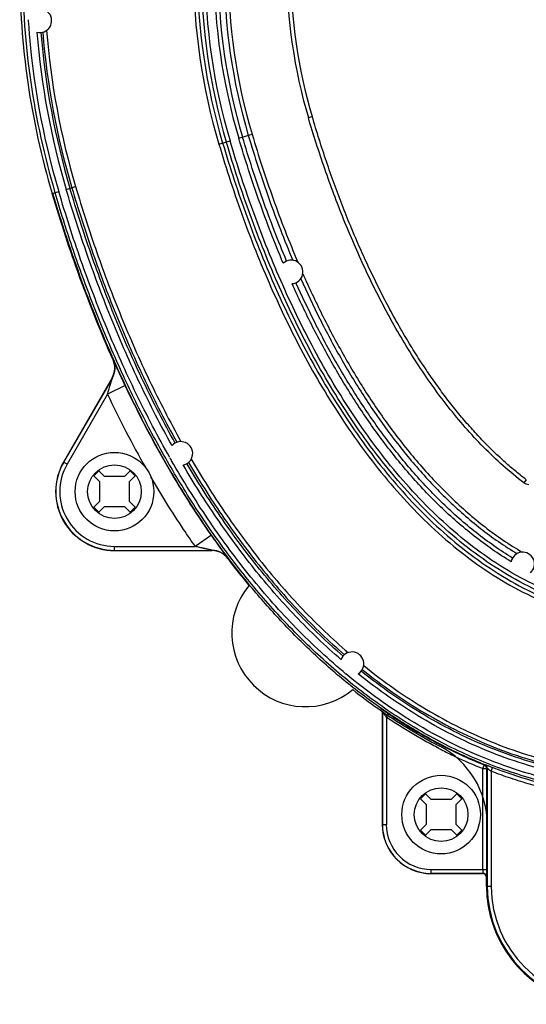
# Model space of a CAD drawing. Extents: x -1163 to 2268, y -1135 to 1101.
# Drawn here: x 149 to 200, y 715 to 815 of the extents above; entities that cross this region are included whole.
import ezdxf

# ---------------------------------------------------------------- set-up
doc = ezdxf.new("R2010")
doc.units = 0
doc.header["$LTSCALE"] = 15.367
doc.layers.get('0').update_dxf_attribs({"linetype": 'CONTINUOUS'})

msp = doc.modelspace()

# ---------------------------------------------------------------- linework, layer by layer
at = {"color": 7, "linetype": 'CONTINUOUS'}
for p, q in [((177.99, 804.96), (178.38, 805.08)), ((168.89, 802.26), (170.02, 802.6)), ((170.91, 802.86), (172.27, 803.26)), ((153.35, 797.65), (154.31, 797.94)), ((151.93, 797.23), (152.59, 797.43)), ((158.14, 780.3), (158.12, 780.3)), ((158.02, 778.49), (153.07, 769.91)), ((158.05, 778.49), (153.09, 769.9)), ((158.05, 778.49), (158.02, 778.49)), ((159.36, 777.69), (157.55, 776.83)), ((157.55, 776.83), (153.44, 769.7)), ((153.44, 769.7), (153.07, 769.91)), ((156.67, 769.01), (156.16, 768.5)), ((156.16, 768.5), (156.74, 767.92)), ((157.25, 768.43), (156.67, 769.01)), ((159.28, 768.43), (157.25, 768.43)), ((159.86, 769.01), (159.28, 768.43)), ((159.79, 767.92), (160.36, 768.5)), ((160.36, 768.5), (159.86, 769.01)), ((156.74, 767.92), (156.74, 765.89)), ((159.79, 765.89), (159.79, 767.92)), ((200.17, 768.12), (199.93, 767.8)), ((156.74, 765.89), (156.16, 765.31)), ((160.36, 765.31), (159.79, 765.89)), ((156.16, 765.31), (156.67, 764.8)), ((156.67, 764.8), (157.25, 765.38)), ((157.25, 765.38), (159.28, 765.38)), ((159.28, 765.38), (159.86, 764.8)), ((159.86, 764.8), (160.36, 765.31)), ((168.12, 762.48), (166.48, 761.33)), ((158.27, 761.33), (166.48, 761.33)), ((158.27, 760.91), (158.27, 761.33)), ((158.27, 760.93), (168.2, 760.93)), ((158.27, 760.91), (168.19, 760.91)), ((168.19, 760.91), (168.2, 760.93)), ((169.79, 760.11), (169.8, 760.13)), ((185.53, 744.49), (185.5, 744.48)), ((185.5, 744.48), (185.5, 733.04)), ((185.53, 744.49), (185.53, 733.04)), ((185.93, 743.95), (186.15, 744.28)), ((185.93, 743.95), (185.93, 733.04)), ((195.75, 738.72), (195.9, 739.09)), ((195.75, 738.72), (196.15, 738.72)), ((195.75, 728.47), (195.75, 738.72)), ((195.9, 739.09), (195.94, 739.11)), ((195.94, 739.11), (195.95, 739.12)), ((196.15, 738.72), (196.19, 738.74)), ((196.15, 728.47), (196.15, 738.72)), ((196.19, 738.74), (196.2, 738.75)), ((196.2, 738.75), (196.2, 726.74)), ((196.6, 738.44), (196.74, 738.82)), ((196.6, 738.44), (196.6, 726.74)), ((189.91, 736.15), (189.4, 735.64)), ((189.4, 735.64), (189.98, 735.06)), ((190.49, 735.57), (189.91, 736.15)), ((192.52, 735.57), (190.49, 735.57)), ((193.1, 736.15), (192.52, 735.57)), ((193.03, 735.06), (193.6, 735.64)), ((193.6, 735.64), (193.1, 736.15)), ((189.98, 735.06), (189.98, 733.03)), ((193.03, 733.03), (193.03, 735.06)), ((185.5, 733.04), (185.93, 733.04)), ((189.98, 733.03), (189.4, 732.45)), ((189.4, 732.45), (189.91, 731.94)), ((189.91, 731.94), (190.49, 732.52)), ((190.49, 732.52), (192.52, 732.52)), ((192.52, 732.52), (193.1, 731.94)), ((193.6, 732.45), (193.03, 733.03)), ((193.1, 731.94), (193.6, 732.45)), ((190.5, 728.47), (196.15, 728.47)), ((190.5, 728.04), (190.5, 728.47)), ((190.5, 728.07), (195.74, 728.07)), ((190.5, 728.04), (195.72, 728.04)), ((195.72, 728.04), (195.74, 728.07)), ((196.12, 727.64), (196.14, 727.67)), ((196.12, 726.74), (196.12, 727.64)), ((196.6, 726.74), (196.12, 726.74))]:
    msp.add_line(p, q, dxfattribs=at)
for centre, radius in [((158.26, 766.9), 4), ((158.26, 766.9), 2.73), ((191.5, 734.04), 4), ((191.5, 734.04), 2.73)]:
    msp.add_circle(centre, radius, dxfattribs=at)
for centre, radius, start, end in [((228.85, 820.04), 80.24, 180, 196.5166), ((228.85, 820.04), 79.94, 180, 196.5166), ((228.85, 820.04), 62.55, 180, 196.5166), ((228.85, 820.04), 62.15, 180, 196.5166), ((228.85, 820.04), 61.76, 180, 196.5166), ((228.85, 820.04), 61.36, 180, 196.5166), ((228.85, 820.04), 60.44, 180, 196.5166), ((228.85, 820.04), 60.04, 180, 196.5166), ((228.85, 820.04), 59.42, 180, 196.5166), ((228.85, 820.04), 59.02, 180, 196.5166), ((228.85, 820.04), 53.05, 180, 196.5166), ((228.85, 820.04), 52.65, 180, 196.5166), ((150.67, 814.82), 1.2, 254.9372, 112.7007), ((150.67, 814.82), 1.2, 175.3823, 179.9982), ((228.85, 820.04), 79.54, 183.9458, 196.5166), ((228.85, 820.04), 78.75, 184.645, 196.5166), ((228.85, 820.04), 78.35, 184.6964, 196.5166), ((228.85, 820.04), 78.15, 184.6847, 196.5166), ((228.85, 820.04), 77.75, 184.5798, 196.5166), ((176.24, 789.26), 1.2, 274.4838, 132.4623), ((156.29, 779.49), 2, 330, 23.9276), ((156.32, 779.49), 2, 330.0024, 23.9304), ((259.28, 824.75), 112.45, 205.2221, 209.5347), ((165.02, 770.79), 1.2, 280.8515, 138.805), ((158.27, 766.91), 6, 150, 270), ((158.27, 766.91), 5.98, 150, 270), ((158.27, 766.91), 5.58, 150, 270), ((165.02, 770.79), 1.2, 201.3989, 218.2536), ((200.41, 768.44), 0.8, 232.9511, 270), ((168.19, 758.91), 2, 36.9641, 90), ((168.2, 758.93), 2, 36.9589, 89.9977), ((199.8, 759.54), 1.2, 312.3818, 169.0266), ((235.33, 809.41), 82.02, 216.9508, 219.4173), ((177.7, 752.52), 7.5, 140.2962, 309.8798), ((182.43, 749.39), 1.2, 301.4217, 158.95), ((182.43, 749.39), 1.2, 221.7304, 238.6341), ((216.56, 789.41), 54.41, 236.0231, 242.5128), ((215.47, 787.41), 52.54, 242.5567, 242.8473), ((187.2, 733.02), 9, 0, 62.4287), ((215.49, 787.44), 52.18, 242.5581, 242.8452), ((215.23, 786.94), 52.01, 242.8447, 244.6113), ((214.73, 785.88), 50.44, 242.8094, 248.0848), ((214.64, 785.67), 50.61, 244.6042, 248.0861), ((195.75, 738.72), 0.4, 0.0033, 68.0935), ((195.79, 738.74), 0.4, 0.0035, 68.1245), ((195.8, 738.75), 0.4, 0.0035, 68.132), ((190.5, 733.04), 5, 180, 270), ((190.5, 733.04), 4.98, 180, 270), ((190.5, 733.04), 4.58, 180, 270), ((195.74, 727.67), 0.4, 0.0056, 89.9944), ((208.2, 726.74), 12.08, 180, 255.4538), ((208.2, 726.74), 12, 180, 270), ((208.2, 726.74), 11.6, 180, 270)]:
    msp.add_arc(centre, radius, start, end, dxfattribs=at)
msp.add_ellipse((195.72, 727.64), major_axis=(-0.283, -0.283), ratio=0.999924, start_param=2.356233, end_param=3.926953, dxfattribs=at)
msp.add_open_spline([(149.47, 814.82), (149.47, 814.74), (149.48, 814.65), (149.5, 814.57)], degree=3, dxfattribs=at)
for points, knots in [([(199.93, 767.8), (199.2, 768.35), (197.79, 769.52), (195.8, 771.41), (193.94, 773.42), (192.2, 775.53), (190.56, 777.72), (188.51, 780.75), (186.18, 784.68), (183.71, 789.57), (181.54, 794.6), (179.62, 799.73), (178.51, 803.21), (177.99, 804.96)], [0, 0, 0, 0, 0.062493, 0.12499, 0.187489, 0.249991, 0.312494, 0.374998, 0.499988, 0.624987, 0.74999, 0.874994, 1, 1, 1, 1]), ([(200.17, 768.12), (200.06, 768.21), (199.57, 768.58), (198.71, 769.27), (197.6, 770.26), (196.48, 771.32), (195.37, 772.46), (194.27, 773.68), (193.17, 774.97), (192.09, 776.35), (191.02, 777.79), (189.96, 779.32), (188.92, 780.91), (187.9, 782.58), (186.9, 784.31), (185.92, 786.12), (184.97, 787.99), (184.04, 789.92), (183.14, 791.92), (182.26, 793.97), (181.42, 796.08), (180.61, 798.25), (179.83, 800.47), (179.08, 802.75), (178.61, 804.29), (178.38, 805.08)], [0, 0, 0, 0, 0.013642, 0.058476, 0.103311, 0.148145, 0.19298, 0.237814, 0.282649, 0.327483, 0.372318, 0.417152, 0.461986, 0.506821, 0.551655, 0.59649, 0.641324, 0.686159, 0.730993, 0.775828, 0.820662, 0.865497, 0.910331, 0.955166, 1, 1, 1, 1]), ([(206.85, 754.89), (206.21, 755.05), (204.95, 755.4), (202.47, 756.27), (199.49, 757.66), (196.13, 759.72), (192.99, 762.11), (190.08, 764.77), (187.39, 767.65), (184.89, 770.7), (182.59, 773.89), (180.46, 777.21), (178.5, 780.62), (176.69, 784.12), (174.47, 788.88), (172.02, 794.98), (170.38, 799.97), (169.64, 802.48)], [0, 0, 0, 0, 0.031252, 0.062505, 0.124983, 0.187468, 0.24996, 0.312457, 0.374958, 0.437461, 0.499966, 0.562473, 0.62498, 0.687488, 0.749997, 0.874996, 1, 1, 1, 1]), ([(206.85, 755.3), (206.22, 755.46), (204.97, 755.81), (202.51, 756.69), (199.56, 758.08), (196.23, 760.13), (193.13, 762.52), (190.26, 765.16), (187.59, 768.02), (185.12, 771.05), (182.85, 774.23), (180.74, 777.52), (178.8, 780.91), (177.01, 784.38), (174.81, 789.1), (172.38, 795.15), (170.76, 800.1), (170.02, 802.6)], [0, 0, 0, 0, 0.031252, 0.062505, 0.124983, 0.187468, 0.24996, 0.312457, 0.374958, 0.437461, 0.499966, 0.562473, 0.62498, 0.687488, 0.749997, 0.874996, 1, 1, 1, 1]), ([(175.43, 790.14), (174.56, 792.22), (172.94, 796.42), (171.55, 800.7), (170.91, 802.86)], [0, 0, 0, 0, 0.499997, 1, 1, 1, 1]), ([(175.78, 790.36), (174.91, 792.42), (173.3, 796.59), (171.93, 800.84), (171.29, 802.98)], [0, 0, 0, 0, 0.499997, 1, 1, 1, 1]), ([(171.88, 803.15), (172.52, 800.99), (173.91, 796.71), (175.53, 792.52), (176.41, 790.45)], [0, 0, 0, 0, 0.500006, 1, 1, 1, 1]), ([(172.27, 803.26), (172.92, 801.05), (174.35, 796.66), (176.02, 792.36), (176.93, 790.24)], [0, 0, 0, 0, 0.500007, 1, 1, 1, 1]), ([(168.89, 802.26), (169.65, 799.71), (170.89, 795.9), (172.8, 790.92), (174.37, 787.24), (176.07, 783.61), (177.91, 780.06), (179.92, 776.6), (182.09, 773.24), (184.44, 770), (186.99, 766.91), (189.74, 764), (192.72, 761.32), (195.92, 758.91), (199.35, 756.84), (202.39, 755.46), (204.92, 754.59), (206.2, 754.24), (206.85, 754.09)], [0, 0, 0, 0, 0.125003, 0.187511, 0.250019, 0.312526, 0.375033, 0.437539, 0.500045, 0.562548, 0.62505, 0.687549, 0.750045, 0.812535, 0.875019, 0.937496, 0.968748, 1, 1, 1, 1]), ([(169.27, 802.38), (170.02, 799.84), (171.26, 796.07), (173.15, 791.12), (174.7, 787.47), (176.39, 783.87), (178.21, 780.35), (180.2, 776.91), (182.35, 773.57), (184.67, 770.35), (187.19, 767.28), (189.92, 764.39), (192.86, 761.73), (196.03, 759.33), (199.42, 757.26), (202.43, 755.87), (204.93, 755), (206.21, 754.65), (206.85, 754.5)], [0, 0, 0, 0, 0.125003, 0.187511, 0.250019, 0.312526, 0.375033, 0.437539, 0.500045, 0.562548, 0.62505, 0.687549, 0.750045, 0.812535, 0.875019, 0.937496, 0.968748, 1, 1, 1, 1]), ([(164.12, 771.58), (162.97, 773.64), (160.81, 777.83), (157.96, 784.3), (155.46, 790.91), (154.02, 795.4), (153.35, 797.65)], [0, 0, 0, 0, 0.249991, 0.499989, 0.749992, 1, 1, 1, 1]), ([(164.43, 771.84), (163.29, 773.89), (161.15, 778.05), (158.31, 784.49), (155.83, 791.06), (154.4, 795.52), (153.73, 797.77)], [0, 0, 0, 0, 0.249991, 0.499989, 0.749992, 1, 1, 1, 1]), ([(153.92, 797.83), (154.59, 795.58), (156.02, 791.13), (158.5, 784.56), (161.33, 778.13), (163.47, 773.97), (164.61, 771.92)], [0, 0, 0, 0, 0.250008, 0.500011, 0.750009, 1, 1, 1, 1]), ([(154.31, 797.94), (154.97, 795.69), (156.41, 791.23), (158.9, 784.65), (161.74, 778.21), (163.89, 774.04), (165.03, 771.99)], [0, 0, 0, 0, 0.250009, 0.500012, 0.750009, 1, 1, 1, 1]), ([(158.12, 780.3), (156.9, 783.05), (154.66, 788.63), (152.78, 794.35), (151.93, 797.23)], [0, 0, 0, 0, 0.499991, 1, 1, 1, 1]), ([(195.94, 739.11), (194.48, 739.7), (191.63, 741.01), (187.54, 743.35), (183.66, 746.03), (180.01, 749), (176.58, 752.24), (173.38, 755.7), (170.4, 759.34), (167.63, 763.15), (165.07, 767.1), (161.9, 772.52), (158.4, 779.55), (154.85, 788.28), (152.89, 794.24), (151.99, 797.25)], [0, 0, 0, 0, 0.062492, 0.124987, 0.187484, 0.249983, 0.312484, 0.374987, 0.437491, 0.499997, 0.562503, 0.62501, 0.75, 0.874997, 1, 1, 1, 1]), ([(274.2, 797.32), (273.65, 795.46), (272.48, 791.78), (270.51, 786.33), (268.31, 780.96), (265.86, 775.71), (263.15, 770.58), (260.16, 765.61), (256.88, 760.83), (253.27, 756.29), (249.34, 752.03), (245.06, 748.11), (240.44, 744.6), (235.48, 741.58), (230.22, 739.13), (225.62, 737.62), (221.85, 736.76), (218.99, 736.29), (216.1, 736.01), (213.2, 735.92), (210.3, 736.01), (207.42, 736.29), (204.56, 736.76), (200.79, 737.62), (196.19, 739.13), (190.93, 741.58), (185.97, 744.6), (181.35, 748.11), (177.07, 752.03), (173.13, 756.29), (169.53, 760.83), (166.24, 765.61), (163.25, 770.58), (160.54, 775.71), (158.1, 780.96), (155.89, 786.33), (153.92, 791.78), (152.76, 795.46), (152.21, 797.32)], [0, 0, 0, 0, 0.031255, 0.062509, 0.093764, 0.125018, 0.156271, 0.187524, 0.218776, 0.250027, 0.281277, 0.312524, 0.34377, 0.375013, 0.406255, 0.437494, 0.45312, 0.468747, 0.484373, 0.5, 0.515627, 0.531253, 0.54688, 0.562506, 0.593745, 0.624987, 0.65623, 0.687476, 0.718723, 0.749973, 0.781224, 0.812476, 0.843729, 0.874982, 0.906236, 0.937491, 0.968745, 1, 1, 1, 1]), ([(163.9, 770.36), (162.69, 772.48), (160.41, 776.83), (157.41, 783.54), (154.79, 790.41), (153.29, 795.08), (152.59, 797.43)], [0, 0, 0, 0, 0.24999, 0.499988, 0.749991, 1, 1, 1, 1]), ([(177.22, 788.56), (177.84, 787.19), (179.12, 784.47), (181.25, 780.48), (183.58, 776.62), (186.15, 772.9), (188.97, 769.37), (192.07, 766.08), (195.46, 763.09), (197.94, 761.37), (199.23, 760.59)], [0, 0, 0, 0, 0.125021, 0.250039, 0.375054, 0.500065, 0.625069, 0.750063, 0.875042, 1, 1, 1, 1]), ([(177.43, 789.08), (178.05, 787.69), (179.34, 784.92), (181.49, 780.87), (183.85, 776.94), (186.45, 773.17), (189.31, 769.59), (192.46, 766.25), (195.92, 763.24), (198.44, 761.51), (199.76, 760.74)], [0, 0, 0, 0, 0.125022, 0.250042, 0.375058, 0.50007, 0.625074, 0.750068, 0.875046, 1, 1, 1, 1]), ([(198.63, 759.77), (197.32, 760.56), (194.82, 762.31), (191.38, 765.32), (188.25, 768.65), (185.39, 772.22), (182.79, 775.98), (180.42, 779.89), (178.26, 783.92), (176.96, 786.67), (176.34, 788.06)], [0, 0, 0, 0, 0.12496, 0.24994, 0.374935, 0.499938, 0.624948, 0.749963, 0.87498, 1, 1, 1, 1]), ([(198.77, 760.15), (197.48, 760.93), (195.01, 762.67), (191.62, 765.66), (188.52, 768.96), (185.69, 772.49), (183.12, 776.21), (180.77, 780.07), (178.64, 784.06), (177.35, 786.78), (176.73, 788.16)], [0, 0, 0, 0, 0.12496, 0.249941, 0.374935, 0.499939, 0.624949, 0.749963, 0.87498, 1, 1, 1, 1]), ([(159.36, 777.69), (159.29, 777.84), (159.14, 778.15), (158.97, 778.53), (158.83, 778.83), (158.73, 779.04), (158.64, 779.24), (158.55, 779.44), (158.46, 779.62), (158.39, 779.78), (158.33, 779.91), (158.29, 780), (158.26, 780.06), (158.24, 780.11), (158.21, 780.16), (158.19, 780.2), (158.18, 780.23), (158.17, 780.25), (158.16, 780.26), (158.16, 780.27), (158.15, 780.28), (158.15, 780.29), (158.15, 780.29), (158.15, 780.3), (158.14, 780.3), (158.14, 780.3)], [0, 0, 0, 0, 0.17879, 0.353449, 0.437864, 0.519528, 0.597762, 0.671813, 0.740844, 0.803924, 0.860036, 0.885145, 0.908105, 0.928783, 0.947046, 0.962772, 0.975846, 0.981358, 0.986171, 0.990277, 0.993667, 0.996335, 0.998278, 0.999495, 1, 1, 1, 1]), ([(157.55, 776.83), (157.58, 776.9), (157.62, 777.05), (157.68, 777.27), (157.74, 777.45), (157.78, 777.6), (157.82, 777.71), (157.85, 777.82), (157.88, 777.92), (157.91, 778.03), (157.94, 778.12), (157.96, 778.19), (157.98, 778.24), (157.99, 778.29), (158, 778.33), (158.01, 778.37), (158.02, 778.39), (158.03, 778.41), (158.03, 778.43), (158.04, 778.45), (158.04, 778.46), (158.04, 778.47), (158.05, 778.48), (158.05, 778.48), (158.05, 778.48), (158.05, 778.49), (158.05, 778.49)], [0, 0, 0, 0, 0.132881, 0.265626, 0.398077, 0.464124, 0.53, 0.595646, 0.660979, 0.725866, 0.790078, 0.821809, 0.853175, 0.88403, 0.914121, 0.928748, 0.94297, 0.956645, 0.969525, 0.981212, 0.986409, 0.991011, 0.994854, 0.997755, 0.999514, 1, 1, 1, 1]), ([(168.12, 762.48), (166.44, 764.88), (163.31, 769.84), (160.61, 775.04), (159.36, 777.69)], [0, 0, 0, 0, 0.499979, 1, 1, 1, 1]), ([(181.53, 748.59), (179.76, 750.08), (176.37, 753.26), (171.79, 758.49), (167.68, 764.1), (165.23, 768.04), (164.08, 770.05)], [0, 0, 0, 0, 0.249969, 0.499962, 0.749974, 1, 1, 1, 1]), ([(181.31, 749.82), (179.7, 751.22), (176.61, 754.17), (172.41, 759.01), (168.61, 764.17), (166.33, 767.78), (165.24, 769.62)], [0, 0, 0, 0, 0.249975, 0.49997, 0.749979, 1, 1, 1, 1]), ([(181.52, 750.17), (179.92, 751.55), (176.87, 754.48), (172.72, 759.27), (168.96, 764.37), (166.7, 767.94), (165.62, 769.76)], [0, 0, 0, 0, 0.249975, 0.49997, 0.749979, 1, 1, 1, 1]), ([(165.79, 769.87), (166.86, 768.06), (169.12, 764.49), (172.87, 759.4), (177.02, 754.62), (180.07, 751.69), (181.66, 750.31)], [0, 0, 0, 0, 0.250021, 0.500031, 0.750025, 1, 1, 1, 1]), ([(166.06, 770.2), (167.14, 768.37), (169.4, 764.78), (173.18, 759.65), (177.36, 754.84), (180.43, 751.91), (182.03, 750.52)], [0, 0, 0, 0, 0.250022, 0.500032, 0.750026, 1, 1, 1, 1]), ([(166.48, 761.33), (166.08, 761.9), (164.5, 764.21), (163.02, 766.59), (161.97, 768.41)], [0, 0, 0, 0, 0.250025, 1, 1, 1, 1]), ([(169.8, 760.13), (169.8, 760.13), (169.8, 760.14), (169.8, 760.14), (169.79, 760.14), (169.79, 760.15), (169.78, 760.16), (169.78, 760.17), (169.77, 760.18), (169.76, 760.2), (169.74, 760.22), (169.71, 760.26), (169.68, 760.3), (169.64, 760.35), (169.61, 760.41), (169.55, 760.49), (169.46, 760.6), (169.36, 760.75), (169.24, 760.91), (169.12, 761.08), (168.99, 761.26), (168.85, 761.45), (168.66, 761.72), (168.41, 762.06), (168.22, 762.34), (168.12, 762.48)], [0, 0, 0, 0, 0.000504, 0.001722, 0.003669, 0.006345, 0.009745, 0.013863, 0.01869, 0.024218, 0.037329, 0.053095, 0.071402, 0.092122, 0.115124, 0.14027, 0.19644, 0.259551, 0.328587, 0.402618, 0.480813, 0.562426, 0.646783, 0.821324, 1, 1, 1, 1]), ([(168.2, 760.93), (168.2, 760.93), (168.2, 760.93), (168.2, 760.93), (168.19, 760.93), (168.18, 760.93), (168.18, 760.94), (168.16, 760.94), (168.15, 760.94), (168.12, 760.95), (168.1, 760.95), (168.08, 760.96), (168.04, 760.97), (168, 760.98), (167.94, 760.99), (167.89, 761), (167.82, 761.02), (167.73, 761.04), (167.61, 761.07), (167.5, 761.09), (167.39, 761.12), (167.28, 761.14), (167.13, 761.18), (166.94, 761.22), (166.71, 761.28), (166.56, 761.31), (166.48, 761.33)], [0, 0, 0, 0, 0.000521, 0.00237, 0.005398, 0.00938, 0.01412, 0.019441, 0.031345, 0.04439, 0.058192, 0.072511, 0.087211, 0.1174, 0.148308, 0.179696, 0.211427, 0.275597, 0.340403, 0.405632, 0.471159, 0.536904, 0.602813, 0.734974, 0.867421, 1, 1, 1, 1]), ([(213.03, 736.35), (212.32, 736.35), (210.89, 736.39), (208.77, 736.55), (206.65, 736.82), (204.55, 737.18), (202.46, 737.64), (199.72, 738.39), (196.35, 739.55), (192.45, 741.3), (188.72, 743.36), (185.15, 745.72), (182.9, 747.46), (181.81, 748.36)], [0, 0, 0, 0, 0.062507, 0.125015, 0.187522, 0.250029, 0.312537, 0.375044, 0.500029, 0.625016, 0.750007, 0.875002, 1, 1, 1, 1]), ([(212.07, 737.15), (211.41, 737.17), (210.09, 737.24), (207.46, 737.48), (204.2, 738.02), (200.36, 739), (196.62, 740.3), (193, 741.92), (189.53, 743.81), (186.2, 745.96), (184.08, 747.54), (183.06, 748.37)], [0, 0, 0, 0, 0.06251, 0.125021, 0.250011, 0.375002, 0.499996, 0.624992, 0.749992, 0.874994, 1, 1, 1, 1]), ([(212, 737.56), (211.35, 737.57), (210.05, 737.64), (207.46, 737.89), (204.24, 738.42), (200.45, 739.39), (196.76, 740.68), (193.19, 742.27), (189.75, 744.14), (186.47, 746.26), (184.38, 747.82), (183.36, 748.63)], [0, 0, 0, 0, 0.06251, 0.125021, 0.25001, 0.375002, 0.499996, 0.624992, 0.749992, 0.874994, 1, 1, 1, 1]), ([(183.48, 748.8), (184.49, 747.99), (186.57, 746.43), (189.84, 744.32), (193.27, 742.46), (196.83, 740.87), (200.51, 739.58), (204.29, 738.61), (207.49, 738.09), (210.08, 737.84), (211.37, 737.77), (212.02, 737.76)], [0, 0, 0, 0, 0.125006, 0.250008, 0.375007, 0.500004, 0.624998, 0.749989, 0.874979, 0.93749, 1, 1, 1, 1]), ([(183.62, 749.2), (184.63, 748.39), (186.71, 746.82), (189.98, 744.7), (193.4, 742.84), (196.97, 741.25), (200.65, 739.96), (204.43, 738.99), (208.28, 738.37), (210.88, 738.18), (212.17, 738.15)], [0, 0, 0, 0, 0.12501, 0.250016, 0.37502, 0.50002, 0.625018, 0.750014, 0.875007, 1, 1, 1, 1]), ([(182.51, 746.76), (183.34, 746.1), (186.16, 744), (189.17, 742.14), (191.37, 740.99)], [0, 0, 0, 0, 0.30064, 1, 1, 1, 1]), ([(186.15, 744.28), (186.1, 744.32), (186.01, 744.38), (185.87, 744.47), (185.76, 744.55), (185.68, 744.6), (185.62, 744.64), (185.56, 744.68), (185.51, 744.72), (185.47, 744.75), (185.44, 744.77), (185.41, 744.78), (185.4, 744.79), (185.39, 744.8), (185.38, 744.81), (185.37, 744.81), (185.36, 744.82), (185.36, 744.82), (185.36, 744.82), (185.36, 744.82), (185.35, 744.82), (185.35, 744.82)], [0, 0, 0, 0, 0.179003, 0.353869, 0.520122, 0.598413, 0.672488, 0.741503, 0.804524, 0.860537, 0.908478, 0.929087, 0.947282, 0.962941, 0.975956, 0.986229, 0.993688, 0.996344, 0.998279, 0.999493, 1, 1, 1, 1]), ([(185.53, 744.49), (185.53, 744.49), (185.53, 744.49), (185.53, 744.49), (185.53, 744.49), (185.53, 744.49), (185.53, 744.48), (185.54, 744.48), (185.54, 744.47), (185.55, 744.46), (185.56, 744.45), (185.57, 744.44), (185.58, 744.42), (185.6, 744.39), (185.63, 744.36), (185.65, 744.32), (185.68, 744.29), (185.71, 744.25), (185.75, 744.19), (185.8, 744.12), (185.86, 744.04), (185.9, 743.98), (185.93, 743.95)], [0, 0, 0, 0, 0.000579, 0.002251, 0.005027, 0.008895, 0.013818, 0.019753, 0.034477, 0.052659, 0.073867, 0.097698, 0.123774, 0.181429, 0.244762, 0.312294, 0.382979, 0.456058, 0.530965, 0.684664, 0.841592, 1, 1, 1, 1]), ([(191.26, 740.78), (190.8, 741.02), (189.89, 741.51), (188.54, 742.29), (187.22, 743.1), (186.36, 743.66), (185.93, 743.95)], [0, 0, 0, 0, 0.249998, 0.499997, 0.749999, 1, 1, 1, 1]), ([(196.74, 738.82), (196.69, 738.84), (196.59, 738.87), (196.45, 738.93), (196.34, 738.97), (196.25, 739.01), (196.19, 739.03), (196.14, 739.05), (196.09, 739.07), (196.05, 739.08), (196.02, 739.1), (196, 739.1), (195.99, 739.11), (195.98, 739.11), (195.97, 739.12), (195.96, 739.12), (195.95, 739.12), (195.95, 739.12), (195.95, 739.12), (195.95, 739.12), (195.95, 739.12), (195.95, 739.12)], [0, 0, 0, 0, 0.188695, 0.371314, 0.541747, 0.620444, 0.693746, 0.760871, 0.821049, 0.873544, 0.91767, 0.936399, 0.952816, 0.966858, 0.978472, 0.987618, 0.994261, 0.996636, 0.998381, 0.999497, 1, 1, 1, 1]), ([(196.2, 738.75), (196.2, 738.75), (196.2, 738.75), (196.2, 738.75), (196.21, 738.75), (196.21, 738.74), (196.22, 738.74), (196.23, 738.73), (196.24, 738.72), (196.26, 738.71), (196.28, 738.69), (196.31, 738.67), (196.34, 738.65), (196.36, 738.62), (196.41, 738.59), (196.46, 738.55), (196.53, 738.5), (196.58, 738.46), (196.6, 738.44)], [0, 0, 0, 0, 0.001671, 0.006364, 0.014108, 0.024834, 0.038436, 0.054794, 0.095179, 0.144735, 0.20217, 0.266265, 0.335922, 0.410171, 0.488178, 0.652661, 0.824567, 1, 1, 1, 1]), ([(229.77, 738.43), (228.45, 737.93), (226.43, 737.26), (223.69, 736.55), (221.62, 736.11), (219.53, 735.77), (216.72, 735.44), (213.18, 735.28), (209.65, 735.44), (206.84, 735.77), (204.75, 736.12), (202.67, 736.56), (200.62, 737.09), (198.59, 737.72), (197.26, 738.19), (196.6, 738.44)], [0, 0, 0, 0, 0.124982, 0.187488, 0.249993, 0.312499, 0.375005, 0.499986, 0.624964, 0.68747, 0.749975, 0.812481, 0.874987, 0.937493, 1, 1, 1, 1]), ([(229.63, 738.8), (228.32, 738.31), (226.32, 737.64), (223.6, 736.94), (221.55, 736.5), (219.47, 736.16), (216.69, 735.84), (213.18, 735.68), (209.68, 735.84), (206.89, 736.17), (204.82, 736.51), (202.76, 736.95), (200.05, 737.65), (198.05, 738.32), (196.74, 738.82)], [0, 0, 0, 0, 0.124986, 0.187493, 0.250001, 0.312508, 0.375017, 0.500001, 0.624983, 0.68749, 0.749998, 0.812505, 0.875013, 1, 1, 1, 1]), ([(195.75, 728.47), (195.75, 728.44), (195.75, 728.39), (195.75, 728.32), (195.75, 728.25), (195.75, 728.2), (195.75, 728.16), (195.75, 728.14), (195.75, 728.12), (195.75, 728.1), (195.75, 728.09), (195.74, 728.08), (195.74, 728.07), (195.74, 728.07), (195.74, 728.07), (195.74, 728.07), (195.74, 728.07)], [0, 0, 0, 0, 0.19393, 0.380482, 0.55258, 0.703677, 0.769521, 0.828041, 0.878679, 0.920957, 0.954477, 0.978924, 0.987677, 0.994092, 0.998173, 1, 1, 1, 1]), ([(196.14, 727.67), (196.14, 727.67), (196.14, 727.67), (196.14, 727.67), (196.14, 727.68), (196.14, 727.68), (196.14, 727.69), (196.15, 727.71), (196.15, 727.73), (196.15, 727.77), (196.15, 727.81), (196.15, 727.85), (196.15, 727.9), (196.15, 727.96), (196.15, 728.05), (196.15, 728.17), (196.15, 728.31), (196.15, 728.41), (196.15, 728.47)], [0, 0, 0, 0, 0.001673, 0.00569, 0.012067, 0.020795, 0.031852, 0.045213, 0.078722, 0.121001, 0.171649, 0.230186, 0.296053, 0.368623, 0.447207, 0.619371, 0.805996, 1, 1, 1, 1])]:
    msp.add_open_spline(points, degree=3, knots=knots, dxfattribs=at)

doc.saveas('drawing.dxf')
